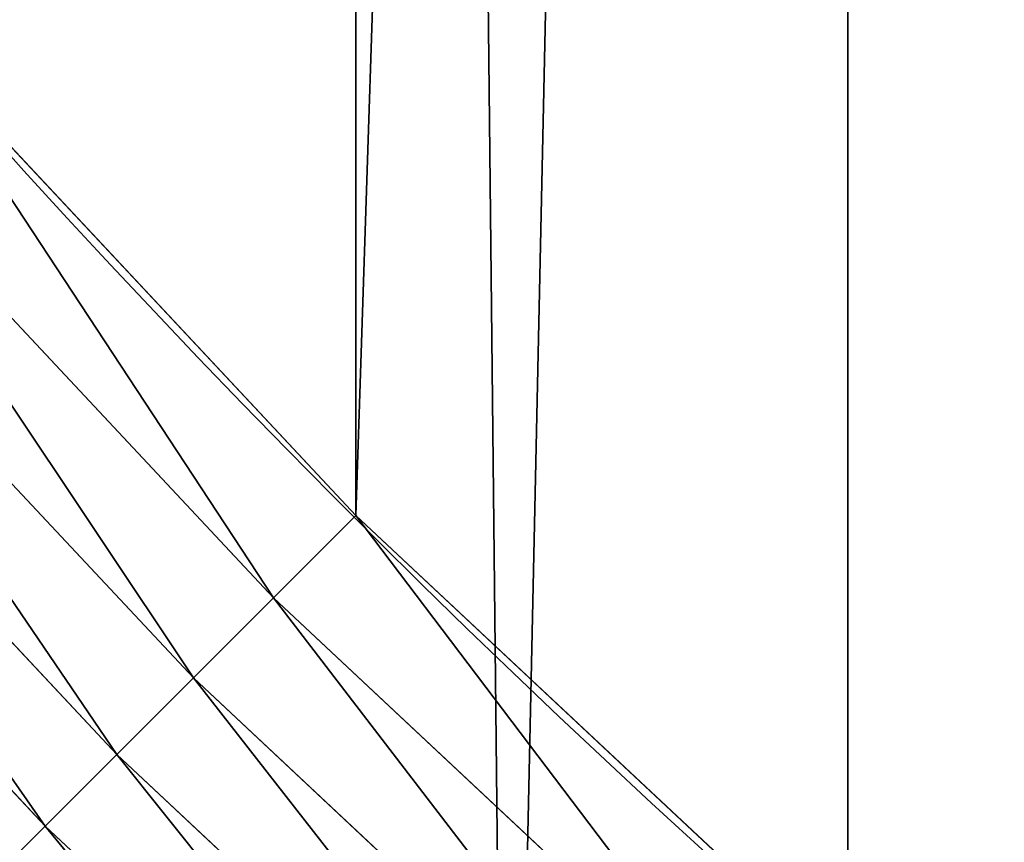
# Model space of a CAD drawing. Extents: x 2167 to 4002, y 1371 to 2040.
# Drawn here: x 2273 to 2293, y 1476 to 1493 of the extents above; entities that cross this region are included whole.
import ezdxf

# ---------------------------------------------------------------- set-up
doc = ezdxf.new("R2010")
doc.units = 0
doc.header["$LTSCALE"] = 25.4
doc.layers.get('0').update_dxf_attribs({"color": 13, "linetype": 'CONTINUOUS'})

# ---------------------------------------------------------------- blocks, each defined once
blk = doc.blocks.new('SKUPINA_5')
at = {"color": 0}
for p, q in [((77.93736224157097, 374.111968020974, 459.6180095148615), (68.32277489885298, 384.3773584510516, 459.6180095148615)), ((77.93736224157097, 374.111968020974, 459.6180095148615), (68.32277489885298, 384.3773584510516, 459.6180095148615)), ((66.56454108813811, 382.8354287826184, 458.9347795960338), (76.28373996977848, 372.4583457491819, 458.9347795960338)), ((66.56454108813811, 382.8354287826184, 458.9347795960338), (76.28373996977848, 372.4583457491819, 458.9347795960338)), ((64.88547118540177, 381.3629239981981, 457.9612932452022), (74.70457150529755, 370.8791772847017, 457.9612932452022)), ((64.88547118540177, 381.3629239981981, 457.9612932452022), (74.70457150529755, 370.8791772847017, 457.9612932452022)), ((63.31255643775523, 379.9835147862179, 456.7131993704973), (73.22524216781773, 369.3998479472215, 456.7131993704973)), ((63.31255643775523, 379.9835147862179, 456.7131993704973), (73.22524216781773, 369.3998479472215, 456.7131993704973)), ((77.93736224157097, 374.111968020974, 459.6180095148615), (79.63885614724828, 375.813461926652, 460.0000000000002)), ((77.93736224157097, 374.111968020974, 459.6180095148615), (79.63885614724828, 375.813461926652, 460.0000000000002)), ((76.28373996977848, 372.4583457491819, 458.9347795960338), (77.93736224157097, 374.111968020974, 459.6180095148615)), ((76.28373996977848, 372.4583457491819, 458.9347795960338), (77.93736224157097, 374.111968020974, 459.6180095148615)), ((88.20275267164287, 364.4973806782643, 459.6180095148615), (77.93736224157097, 374.111968020974, 459.6180095148615)), ((88.20275267164287, 364.4973806782643, 459.6180095148615), (77.93736224157097, 374.111968020974, 459.6180095148615)), ((74.70457150529755, 370.8791772847017, 457.9612932452022), (76.28373996977848, 372.4583457491819, 458.9347795960338)), ((74.70457150529755, 370.8791772847017, 457.9612932452022), (76.28373996977848, 372.4583457491819, 458.9347795960338)), ((76.28373996977848, 372.4583457491819, 458.9347795960338), (86.66082300320743, 362.7391468675509, 458.9347795960338)), ((76.28373996977848, 372.4583457491819, 458.9347795960338), (86.66082300320743, 362.7391468675509, 458.9347795960338)), ((73.22524216781773, 369.3998479472215, 456.7131993704973), (74.70457150529755, 370.8791772847017, 457.9612932452022)), ((73.22524216781773, 369.3998479472215, 456.7131993704973), (74.70457150529755, 370.8791772847017, 457.9612932452022)), ((74.70457150529755, 370.8791772847017, 457.9612932452022), (85.188318218789, 361.0600769648131, 457.9612932452022)), ((74.70457150529755, 370.8791772847017, 457.9612932452022), (85.188318218789, 361.0600769648131, 457.9612932452022)), ((71.86953235125318, 368.0441381306558, 455.210561228447), (73.22524216781773, 369.3998479472215, 456.7131993704973)), ((71.86953235125318, 368.0441381306558, 455.210561228447), (73.22524216781773, 369.3998479472215, 456.7131993704973)), ((73.22524216781773, 369.3998479472215, 456.7131993704973), (83.80890900680764, 359.4871622171669, 456.7131993704973)), ((73.22524216781773, 369.3998479472215, 456.7131993704973), (83.80890900680764, 359.4871622171669, 456.7131993704973))]:
    blk.add_line(p, q, dxfattribs=at)
blk.add_arc((229.9176880057488, 526.0922937851561), 229.9083898386199, 120.0000000000004, 299.9999999999993, dxfattribs=at)
at = {"color": 145}
blk.add_arc((229.9176880057488, 526.0922937851561), 229.9083898386199, 120.0000000000004, 299.9999999999993, dxfattribs=at)
blk.add_arc((229.9176880057488, 526.0922937851561), 229.9083898386199, 120.0000000000004, 299.9999999999993, dxfattribs=at)
blk.add_arc((229.9176880057488, 526.0922937851561), 229.9083898386199, 120.0000000000004, 299.9999999999993, dxfattribs=at)
blk.add_arc((229.9176880057488, 526.0922937851561), 229.9083898386199, 120.0000000000004, 299.9999999999993, dxfattribs=at)
blk.add_arc((229.9176880057488, 526.0922937851561), 229.9083898386199, 120.0000000000004, 299.9999999999993, dxfattribs=at)
blk.add_arc((229.9176880057488, 526.0922937851561), 229.9083898386199, 120.0000000000004, 299.9999999999993, dxfattribs=at)
blk.add_arc((229.9176880057488, 526.0922937851561), 229.9083898386199, 120.0000000000004, 299.9999999999993, dxfattribs=at)
blk.add_arc((229.9176880057488, 526.0922937851561), 229.9083898386199, 120.0000000000004, 299.9999999999993, dxfattribs=at)
blk.add_arc((229.9176880057488, 526.0922937851561), 229.9083898386199, 120.0000000000004, 299.9999999999993, dxfattribs=at)
blk.add_arc((229.9176880057488, 526.0922937851561), 229.9083898386199, 120.0000000000004, 299.9999999999993, dxfattribs=at)
blk.add_arc((229.9176880057488, 526.0922937851561), 229.9083898386199, 120.0000000000004, 299.9999999999993, dxfattribs=at)
blk.add_arc((229.9176880057488, 526.0922937851561), 229.9083898386199, 120.0000000000004, 299.9999999999993, dxfattribs=at)
blk.add_arc((229.9176880057488, 526.0922937851561), 229.9083898386199, 120.0000000000004, 299.9999999999993, dxfattribs=at)
blk.add_arc((229.9176880057488, 526.0922937851561), 229.9083898386199, 120.0000000000004, 299.9999999999993, dxfattribs=at)
blk.add_arc((229.9176880057488, 526.0922937851561), 229.9083898386199, 120.0000000000004, 299.9999999999993, dxfattribs=at)
blk.add_arc((229.9176880057488, 526.0922937851561), 229.9083898386199, 120.0000000000004, 299.9999999999993, dxfattribs=at)
blk.add_arc((229.9176880057488, 526.0922937851561), 229.9083898386199, 120.0000000000004, 299.9999999999993, dxfattribs=at)
blk.add_arc((229.9176880057488, 526.0922937851561), 229.9083898386199, 120.0000000000004, 299.9999999999993, dxfattribs=at)
blk.add_arc((229.9176880057488, 526.0922937851561), 229.9083898386199, 120.0000000000004, 299.9999999999993, dxfattribs=at)
blk.add_arc((229.9176880057488, 526.0922937851561), 229.9083898386199, 120.0000000000004, 299.9999999999993, dxfattribs=at)
blk.add_arc((229.9176880057488, 526.0922937851561), 229.9083898386199, 120.0000000000004, 299.9999999999993, dxfattribs=at)
blk.add_arc((229.9176880057488, 526.0922937851561), 229.9083898386199, 120.0000000000004, 299.9999999999993, dxfattribs=at)
blk.add_arc((229.9176880057488, 526.0922937851561), 229.9083898386199, 120.0000000000004, 299.9999999999993, dxfattribs=at)
blk.add_arc((229.9176880057488, 526.0922937851561), 229.9083898386199, 120.0000000000004, 299.9999999999993, dxfattribs=at)
blk.add_arc((229.9176880057488, 526.0922937851561), 229.9083898386199, 120.0000000000004, 299.9999999999993, dxfattribs=at)
blk.add_arc((229.9176880057488, 526.0922937851561), 229.9083898386199, 120.0000000000004, 299.9999999999993, dxfattribs=at)
blk.add_arc((229.9176880057488, 526.0922937851561), 229.9083898386199, 120.0000000000004, 299.9999999999993, dxfattribs=at)
blk.add_arc((229.9176880057488, 526.0922937851561), 229.9083898386199, 120.0000000000004, 299.9999999999993, dxfattribs=at)
blk.add_arc((229.9176880057488, 526.0922937851561), 229.9083898386199, 120.0000000000004, 299.9999999999993, dxfattribs=at)
blk.add_arc((229.9176880057488, 526.0922937851561), 229.9083898386199, 120.0000000000004, 299.9999999999993, dxfattribs=at)
blk.add_arc((229.9176880057488, 526.0922937851561), 229.9083898386199, 120.0000000000004, 299.9999999999993, dxfattribs=at)
blk.add_arc((229.9176880057488, 526.0922937851561), 229.9083898386199, 120.0000000000004, 299.9999999999993, dxfattribs=at)
blk.add_arc((229.9176880057488, 526.0922937851561), 229.9083898386199, 120.0000000000004, 299.9999999999993, dxfattribs=at)
blk.add_arc((229.9176880057488, 526.0922937851561), 229.9083898386199, 120.0000000000004, 299.9999999999993, dxfattribs=at)
blk.add_arc((229.9176880057488, 526.0922937851561), 229.9083898386199, 120.0000000000004, 299.9999999999993, dxfattribs=at)
blk.add_arc((229.9176880057488, 526.0922937851561), 229.9083898386199, 120.0000000000004, 299.9999999999993, dxfattribs=at)
blk.add_arc((229.9176880057488, 526.0922937851561), 229.9083898386199, 120.0000000000004, 299.9999999999993, dxfattribs=at)
blk.add_arc((229.9176880057488, 526.0922937851561), 229.9083898386199, 120.0000000000004, 299.9999999999993, dxfattribs=at)
blk.add_arc((229.9176880057488, 526.0922937851561), 229.9083898386199, 120.0000000000004, 299.9999999999993, dxfattribs=at)
blk.add_arc((229.9176880057488, 526.0922937851561), 229.9083898386199, 120.0000000000004, 299.9999999999993, dxfattribs=at)
blk.add_arc((229.9176880057488, 526.0922937851561), 229.9083898386199, 120.0000000000004, 299.9999999999993, dxfattribs=at)
blk.add_arc((229.9176880057488, 526.0922937851561), 229.9083898386199, 120.0000000000004, 299.9999999999993, dxfattribs=at)
blk.add_arc((229.9176880057488, 526.0922937851561), 229.9083898386199, 120.0000000000004, 299.9999999999993, dxfattribs=at)
blk.add_arc((229.9176880057488, 526.0922937851561), 229.9083898386199, 120.0000000000004, 299.9999999999993, dxfattribs=at)
blk.add_arc((229.9176880057488, 526.0922937851561), 229.9083898386199, 120.0000000000004, 299.9999999999993, dxfattribs=at)
blk.add_arc((229.9176880057488, 526.0922937851561), 229.9083898386199, 120.0000000000004, 299.9999999999993, dxfattribs=at)
blk.add_arc((229.9176880057488, 526.0922937851561), 229.9083898386199, 120.0000000000004, 299.9999999999993, dxfattribs=at)
blk.add_arc((229.9176880057488, 526.0922937851561), 229.9083898386199, 120.0000000000004, 299.9999999999993, dxfattribs=at)
blk.add_arc((229.9176880057488, 526.0922937851561), 229.9083898386199, 120.0000000000004, 299.9999999999993, dxfattribs=at)
at = {"color": 145, "extrusion": (0, 0, -1)}
blk.add_arc((-229.9176880057488, 526.0922937851561, -460.0000000000002), 212.5263621518811, 240.0000000000007, 59.99999999999962, dxfattribs=at)
blk.add_arc((-229.9176880057488, 526.0922937851561, -460.0000000000002), 212.5263621518811, 240.0000000000007, 59.99999999999962, dxfattribs=at)
blk.add_arc((-229.9176880057488, 526.0922937851561, -460.0000000000002), 212.5263621518811, 240.0000000000007, 59.99999999999962, dxfattribs=at)
blk.add_arc((-229.9176880057488, 526.0922937851561, -460.0000000000002), 212.5263621518811, 240.0000000000007, 59.99999999999962, dxfattribs=at)
blk.add_arc((-229.9176880057488, 526.0922937851561, -460.0000000000002), 212.5263621518811, 240.0000000000007, 59.99999999999962, dxfattribs=at)
blk.add_arc((-229.9176880057488, 526.0922937851561, -460.0000000000002), 212.5263621518811, 240.0000000000007, 59.99999999999962, dxfattribs=at)
blk.add_arc((-229.9176880057488, 526.0922937851561, -460.0000000000002), 212.5263621518811, 240.0000000000007, 59.99999999999962, dxfattribs=at)
blk.add_arc((-229.9176880057488, 526.0922937851561, -460.0000000000002), 212.5263621518811, 240.0000000000007, 59.99999999999962, dxfattribs=at)
blk.add_arc((-229.9176880057488, 526.0922937851561, -460.0000000000002), 212.5263621518811, 240.0000000000007, 59.99999999999962, dxfattribs=at)
blk.add_arc((-229.9176880057488, 526.0922937851561, -460.0000000000002), 212.5263621518811, 240.0000000000007, 59.99999999999962, dxfattribs=at)
blk.add_arc((-229.9176880057488, 526.0922937851561, -460.0000000000002), 212.5263621518811, 240.0000000000007, 59.99999999999962, dxfattribs=at)
blk.add_arc((-229.9176880057488, 526.0922937851561, -460.0000000000002), 212.5263621518811, 240.0000000000007, 59.99999999999962, dxfattribs=at)
blk.add_arc((-229.9176880057488, 526.0922937851561, -460.0000000000002), 212.5263621518811, 240.0000000000007, 59.99999999999962, dxfattribs=at)
blk.add_arc((-229.9176880057488, 526.0922937851561, -460.0000000000002), 212.5263621518811, 240.0000000000007, 59.99999999999962, dxfattribs=at)
blk.add_arc((-229.9176880057488, 526.0922937851561, -460.0000000000002), 212.5263621518811, 240.0000000000007, 59.99999999999962, dxfattribs=at)
blk.add_arc((-229.9176880057488, 526.0922937851561, -460.0000000000002), 212.5263621518811, 240.0000000000007, 59.99999999999962, dxfattribs=at)
blk.add_arc((-229.9176880057488, 526.0922937851561, -460.0000000000002), 212.5263621518811, 240.0000000000007, 59.99999999999962, dxfattribs=at)
blk.add_arc((-229.9176880057488, 526.0922937851561, -460.0000000000002), 212.5263621518811, 240.0000000000007, 59.99999999999962, dxfattribs=at)
blk.add_arc((-229.9176880057488, 526.0922937851561, -460.0000000000002), 212.5263621518811, 240.0000000000007, 59.99999999999962, dxfattribs=at)
blk.add_arc((-229.9176880057488, 526.0922937851561, -460.0000000000002), 212.5263621518811, 240.0000000000007, 59.99999999999962, dxfattribs=at)
blk.add_arc((-229.9176880057488, 526.0922937851561, -460.0000000000002), 212.5263621518811, 240.0000000000007, 59.99999999999962, dxfattribs=at)
blk.add_arc((-229.9176880057488, 526.0922937851561, -460.0000000000002), 212.5263621518811, 240.0000000000007, 59.99999999999962, dxfattribs=at)
blk.add_arc((-229.9176880057488, 526.0922937851561, -460.0000000000002), 212.5263621518811, 240.0000000000007, 59.99999999999962, dxfattribs=at)
blk.add_arc((-229.9176880057488, 526.0922937851561, -460.0000000000002), 212.5263621518811, 240.0000000000007, 59.99999999999962, dxfattribs=at)
blk.add_arc((-229.9176880057488, 526.0922937851561, -460.0000000000002), 212.5263621518811, 240.0000000000007, 59.99999999999962, dxfattribs=at)
blk.add_arc((-229.9176880057488, 526.0922937851561, -460.0000000000002), 212.5263621518811, 240.0000000000007, 59.99999999999962, dxfattribs=at)
blk.add_arc((-229.9176880057488, 526.0922937851561, -460.0000000000002), 212.5263621518811, 240.0000000000007, 59.99999999999962, dxfattribs=at)
blk.add_arc((-229.9176880057488, 526.0922937851561, -460.0000000000002), 212.5263621518811, 240.0000000000007, 59.99999999999962, dxfattribs=at)
blk.add_arc((-229.9176880057488, 526.0922937851561, -460.0000000000002), 212.5263621518811, 240.0000000000007, 59.99999999999962, dxfattribs=at)
blk.add_arc((-229.9176880057488, 526.0922937851561, -460.0000000000002), 212.5263621518811, 240.0000000000007, 59.99999999999962, dxfattribs=at)
blk.add_arc((-229.9176880057488, 526.0922937851561, -460.0000000000002), 212.5263621518811, 240.0000000000007, 59.99999999999962, dxfattribs=at)
blk.add_arc((-229.9176880057488, 526.0922937851561, -460.0000000000002), 212.5263621518811, 240.0000000000007, 59.99999999999962, dxfattribs=at)
blk.add_arc((-229.9176880057488, 526.0922937851561, -460.0000000000002), 212.5263621518811, 240.0000000000007, 59.99999999999962, dxfattribs=at)
blk.add_arc((-229.9176880057488, 526.0922937851561, -460.0000000000002), 212.5263621518811, 240.0000000000007, 59.99999999999962, dxfattribs=at)
blk.add_arc((-229.9176880057488, 526.0922937851561, -460.0000000000002), 212.5263621518811, 240.0000000000007, 59.99999999999962, dxfattribs=at)
blk.add_arc((-229.9176880057488, 526.0922937851561, -460.0000000000002), 212.5263621518811, 240.0000000000007, 59.99999999999962, dxfattribs=at)
blk.add_arc((-229.9176880057488, 526.0922937851561, -460.0000000000002), 212.5263621518811, 240.0000000000007, 59.99999999999962, dxfattribs=at)
blk.add_arc((-229.9176880057488, 526.0922937851561, -460.0000000000002), 212.5263621518811, 240.0000000000007, 59.99999999999962, dxfattribs=at)
blk.add_arc((-229.9176880057488, 526.0922937851561, -460.0000000000002), 212.5263621518811, 240.0000000000007, 59.99999999999962, dxfattribs=at)
blk.add_arc((-229.9176880057488, 526.0922937851561, -460.0000000000002), 212.5263621518811, 240.0000000000007, 59.99999999999962, dxfattribs=at)
blk.add_arc((-229.9176880057488, 526.0922937851561, -460.0000000000002), 212.5263621518811, 240.0000000000007, 59.99999999999962, dxfattribs=at)
blk.add_arc((-229.9176880057488, 526.0922937851561, -460.0000000000002), 212.5263621518811, 240.0000000000007, 59.99999999999962, dxfattribs=at)
blk.add_arc((-229.9176880057488, 526.0922937851561, -460.0000000000002), 212.5263621518811, 240.0000000000007, 59.99999999999962, dxfattribs=at)
blk.add_arc((-229.9176880057488, 526.0922937851561, -460.0000000000002), 212.5263621518811, 240.0000000000007, 59.99999999999962, dxfattribs=at)
blk.add_arc((-229.9176880057488, 526.0922937851561, -460.0000000000002), 212.5263621518811, 240.0000000000007, 59.99999999999962, dxfattribs=at)
blk.add_arc((-229.9176880057488, 526.0922937851561, -460.0000000000002), 212.5263621518811, 240.0000000000007, 59.99999999999962, dxfattribs=at)
blk.add_arc((-229.9176880057488, 526.0922937851561, -460.0000000000002), 212.5263621518811, 240.0000000000007, 59.99999999999962, dxfattribs=at)
blk.add_arc((-229.9176880057488, 526.0922937851561, -460.0000000000002), 212.5263621518811, 240.0000000000007, 59.99999999999962, dxfattribs=at)
at = {"color": 0, "extrusion": (0, 0, -1)}
blk.add_arc((-229.9176880057488, 526.0922937851561, -460.0000000000002), 212.5263621518811, 240.0000000000007, 59.99999999999962, dxfattribs=at)
at = {"color": 0}
mesh = blk.add_polyface(dxfattribs=at)
corners = [(0.8488458929074909, 545.722201866176), (0.2192809906519073, 516.2683672324338), (0.06179986763405623, 531.0053790098257), (1.32064213824724, 501.5717240764725), (2.577184925537471, 560.3583612196193), (3.361357581227082, 486.9758412010902), (5.239714849707661, 574.8537139519258), (6.333041582099588, 472.5406962198282), (8.825494758851221, 589.1486955494755), (10.22348285388413, 458.3256062397442), (13.31978991417304, 603.1845648666198), (15.01669473889772, 444.3889841146931), (18.70413229285487, 616.90364550565), (20.692980901363, 430.7880984143826), (24.95639647712783, 630.2495628214866), (27.22901626387898, 417.5788380955364), (32.05089057235108, 643.1674755771892), (34.59794285516558, 404.8154828421824), (39.95846178052314, 655.6043012983605), (42.76948017522891, 392.5504800187874), (48.6466161953804, 667.5089344004216), (51.71004962443507, 380.8342291527875), (58.07965232683006, 678.8324561924204), (61.38291248516573, 369.7148748321192), (68.2188078060273, 689.5283358944254), (71.74832088910803, 359.23810886878), (79.02241866826616, 699.5526218424824), (82.76368114975651, 349.4469825413726), (90.4460905591455, 708.864122095428), (94.38372878900955, 340.3817296881666), (102.442881160499, 717.424573701413), (106.5607145386283, 332.079601377626), (114.9634930864375, 725.1987999285762), (119.2446005522118, 324.57471283578), (118.0853214039115, 727.1789822330147), (120.1946856611339, 728.3778967219322), (132.3832660214436, 317.8979032594405), (149.7899135378131, 744.8786950577763), (145.9227213516766, 312.0766090913278), (159.8073300167555, 307.1347512778424), (179.4616278111397, 760.5895856010839), (173.9800371814358, 303.092636972765), (188.3826041519429, 299.9668760908063), (209.4666534483531, 775.654151512247), (202.9558476912519, 297.7703130539037), (217.6398832157104, 296.5119740107372), (239.7909139622436, 790.065325436213), (232.3743708736301, 296.1970297463477), (247.0987634946906, 296.8267744342732), (270.420183100514, 803.8163465487147), (261.7525553912386, 298.3986203185112), (276.2755309891408, 300.9061083471631), (301.3400915198356, 816.9007637280299), (290.6080122664965, 304.3389347140655), (304.6911039834322, 308.6829931993373), (332.5361335270399, 829.3124385814352), (318.466935695269, 313.9204331348647), (331.8788995545952, 320.0297327565254), (344.8718829250558, 326.985787641734), (363.9936738842715, 841.0455483249656), (347.2104516793928, 328.33208138201), (350.2803925024901, 330.0877786627075), (351.9860419645989, 331.0566295101789), (365.7308451953195, 337.7427036032533), (395.6979546750258, 852.0945885150753), (475.2452301043863, 391.0152953943864), (427.6341022274983, 862.4543756310428), (459.787134092496, 872.1200495066653), (492.1419660722088, 881.0870756104315), (552.4544554484784, 417.010906340387), (524.6834192968203, 889.3512471727894), (557.3962273454348, 896.9086871597173), (610.4196389497, 436.5272316499043), (590.2650434081688, 903.75585009157), (623.2744474859098, 909.8895237064302), (750.3365148953612, 463.9978391869356), (656.4089536244243, 915.3068304670771), (689.6530171793448, 920.0052289109515), (722.9910421088435, 923.982514842434), (756.4073882902799, 927.2368223669649), (892.6420163709363, 472.970614823836), (789.8863788575197, 929.7666247663641), (823.4123075556274, 931.5707352150647), (856.9694461091931, 932.6483073369399), (890.5420516011151, 932.9988356023434), (924.1143738581662, 932.622155565254), (1034.901256791653, 463.2920318817242), (957.6706628399717, 931.5184439404775), (991.1951760280027, 929.6882185206674), (1024.672185810924, 927.1323379334955), (1058.085986863042, 923.8520012387634), (1174.680141112195, 435.1276935981567), (1091.420903512266, 919.8487473659204), (1124.661297094158, 915.1244543920892), (1157.791573288574, 909.6813386609563), (1190.796189435639, 903.521953743058), (1232.892201280145, 415.2062053047845), (1223.659661827274, 896.6491892377381), (1256.366572971288, 889.0662694176049), (1309.627121243381, 388.9457739555058), (1288.901578824265, 880.7767517158298), (1321.249415990027, 871.7845250572685), (1432.566397871389, 328.3867361675727), (1353.394908880266, 862.0938080339931), (1385.322976834002, 851.7091469262201), (1417.018641192459, 840.6354135694562), (1448.467032326194, 828.877803068935), (1437.371728466465, 325.6152237677705), (1438.770750956428, 324.8014540338203), (1443.641918616418, 322.1684930063533), (1451.729744729603, 317.7968654132723), (1479.653396610861, 816.4418313624224), (1465.110898394015, 311.6369540530609), (1478.85922591901, 306.3470323502622), (1492.918232477781, 301.9488377278375), (1510.563103348842, 803.3333326324447), (1507.23014659673, 298.4604433108998), (1521.736157550847, 295.8961836603675), (1541.181651632936, 789.5584565693015), (1536.376657029588, 294.266595869176), (1551.091484080224, 293.5783762631046), (1571.494677149392, 775.1236654859588), (1565.820172322079, 293.8343528841376), (1580.502198415876, 295.0334738694324), (1601.487958916668, 760.0357312863821), (1595.077230767108, 297.1708117736497), (1609.485377441512, 300.2375838168835), (1631.145117568283, 744.3029568616986), (1623.667432273863, 304.2211879749876), (1637.565118158815, 309.1052547639959), (1660.092639962408, 728.1294124134095), (1651.121326524023, 314.8697145058433), (1664.280352001515, 321.4908797989781), (1670.158611787466, 721.9060117778109), (1676.988121333001, 328.941542854975), (1682.642194384293, 714.085529254048), (1689.192415568492, 337.1910873011748), (1694.599068086163, 705.4812888672477), (1700.843084645163, 346.2056139899264), (1705.980099534291, 696.128647286764), (1711.892253464714, 355.9480802974556), (1716.738521629234, 686.0660365229858), (1722.294518622429, 366.3784523399525), (1726.830125706932, 675.334806001965), (1732.007134979493, 377.4538694813866), (1736.213443201586, 663.9790526517544), (1740.990191311946, 389.1288204570545), (1744.849916048892, 652.045439698671), (1749.20677431446, 401.3553303891275), (1752.704055129408, 639.5830049180915), (1756.623120285026, 414.0831579257169), (1759.743586100943, 626.6429591277126), (1763.208753867249, 427.2600016933644), (1765.939582020758, 613.2784757513183), (1768.936613280124, 440.8317152146045), (1771.266582212583, 599.5444723177754), (1773.783161520705, 454.7425294074551), (1775.702696889992, 585.4973847931261), (1777.728483082686, 468.9352817525377), (1779.229697106231, 571.1949356731003), (1780.756365793505, 483.35165118613), (1781.833089660877, 556.6958967889977), (1782.85436743362, 497.9323977539281), (1783.502176655489, 542.0598478016278), (1784.013866864275, 512.6176060407247), (1784.230099453595, 527.3469313757018)]
mesh.append_faces([[corners[k] for k in face] for face in [(0, 1, 2), (164, 163, 165)]], dxfattribs={"vtx0": -1, "color": 0})
mesh.append_faces([[corners[k] for k in face] for face in [(1, 0, 3), (3, 4, 5), (5, 6, 7), (7, 8, 9), (9, 10, 11), (11, 12, 13), (13, 14, 15), (15, 16, 17), (17, 18, 19), (19, 20, 21), (21, 22, 23), (23, 24, 25), (25, 26, 27), (27, 28, 29), (29, 30, 31), (31, 32, 33), (33, 35, 36), (36, 37, 38), (38, 37, 39), (39, 40, 41), (41, 40, 42), (42, 43, 44), (44, 43, 45), (45, 46, 47), (47, 46, 48), (48, 49, 50), (50, 49, 51), (51, 52, 53), (53, 52, 54), (54, 55, 56), (56, 55, 57), (57, 55, 58), (58, 59, 60), (60, 59, 61), (61, 59, 62), (62, 59, 63), (63, 64, 65), (65, 68, 69), (69, 71, 72), (72, 74, 75), (75, 79, 80), (80, 85, 86), (86, 90, 91), (91, 95, 96), (96, 98, 99), (99, 101, 102), (102, 106, 107), (107, 106, 108), (108, 106, 109), (109, 106, 110), (110, 111, 112), (112, 111, 113), (113, 111, 114), (114, 115, 116), (116, 115, 117), (117, 118, 119), (119, 118, 120), (120, 121, 122), (122, 121, 123), (123, 124, 125), (125, 124, 126), (126, 127, 128), (128, 127, 129), (129, 130, 131), (131, 130, 132), (132, 133, 134), (134, 135, 136), (136, 137, 138), (138, 139, 140), (140, 141, 142), (142, 143, 144), (144, 145, 146), (146, 147, 148), (148, 149, 150), (150, 151, 152), (152, 153, 154), (154, 155, 156), (156, 157, 158), (158, 159, 160), (160, 161, 162), (162, 163, 164)]], dxfattribs={"vtx0": -1, "vtx1": -1, "color": 0})
mesh.append_faces([[corners[k] for k in face] for face in [(3, 0, 4), (5, 4, 6), (7, 6, 8), (9, 8, 10), (11, 10, 12), (13, 12, 14), (15, 14, 16), (17, 16, 18), (19, 18, 20), (21, 20, 22), (23, 22, 24), (25, 24, 26), (27, 26, 28), (29, 28, 30), (31, 30, 32), (33, 32, 34), (33, 34, 35), (36, 35, 37), (39, 37, 40), (42, 40, 43), (45, 43, 46), (48, 46, 49), (51, 49, 52), (54, 52, 55), (58, 55, 59), (63, 59, 64), (65, 64, 66), (65, 66, 67), (65, 67, 68), (69, 68, 70), (69, 70, 71), (72, 71, 73), (72, 73, 74), (75, 74, 76), (75, 76, 77), (75, 77, 78), (75, 78, 79), (80, 79, 81), (80, 81, 82), (80, 82, 83), (80, 83, 84), (80, 84, 85), (86, 85, 87), (86, 87, 88), (86, 88, 89), (86, 89, 90), (91, 90, 92), (91, 92, 93), (91, 93, 94), (91, 94, 95), (96, 95, 97), (96, 97, 98), (99, 98, 100), (99, 100, 101), (102, 101, 103), (102, 103, 104), (102, 104, 105), (102, 105, 106), (110, 106, 111), (114, 111, 115), (117, 115, 118), (120, 118, 121), (123, 121, 124), (126, 124, 127), (129, 127, 130), (132, 130, 133), (134, 133, 135), (136, 135, 137), (138, 137, 139), (140, 139, 141), (142, 141, 143), (144, 143, 145), (146, 145, 147), (148, 147, 149), (150, 149, 151), (152, 151, 153), (154, 153, 155), (156, 155, 157), (158, 157, 159), (160, 159, 161), (162, 161, 163)]], dxfattribs={"vtx0": -1, "vtx2": -1, "color": 0})
mesh = blk.add_polyface(dxfattribs=at)
corners = [(17.84636110905719, 539.9921829137883, 460.0000000000002), (17.84636110905142, 512.1924046565209, 460.0000000000002), (17.39132585387192, 526.09229378515, 460.0000000000002), (19.20951834380103, 498.3520369870907, 460.0000000000002), (19.20951834379525, 553.8325505832198, 460.0000000000002), (21.47496030953845, 567.5541302142785, 460.0000000000002), (21.474960309537, 484.6304573560249, 460.0000000000002), (24.63298603597989, 471.0864236738932, 460.0000000000002), (24.63298603597556, 581.0981638964178, 460.0000000000002), (28.67007237213942, 594.4066539980802, 460.0000000000002), (28.67007237213508, 457.7779335722264, 460.0000000000002), (33.56893189455023, 444.7619760488046, 460.0000000000002), (33.56893189454445, 607.4226115215006, 460.0000000000002), (39.30858693461424, 620.0903001383214, 460.0000000000002), (39.30858693462146, 432.0942874319935, 460.0000000000002), (45.86445940832856, 632.3554748610932, 460.0000000000002), (45.86445940833722, 419.8291127092116, 460.0000000000002), (53.2084760632488, 644.1656143286873, 460.0000000000002), (53.20847606325458, 408.0189732416287, 460.0000000000002), (61.30918869260378, 655.4701457107607, 460.0000000000002), (55.45765198769422, 404.8802518741385, 460.0000000000002), (61.30918869260956, 396.7144418595553, 460.0000000000002), (70.13190880126533, 666.2206612684375, 460.0000000000002), (70.13190880126677, 385.9639263018713, 460.0000000000002), (79.63885614724394, 676.3711256436575, 460.0000000000002), (79.63885614724828, 375.813461926652, 460.0000000000002), (89.7893205224668, 685.8780729896289, 460.0000000000002), (89.78932052246246, 366.3065145806781, 460.0000000000002), (100.5398360801451, 357.4837944720162, 460.0000000000002), (100.5398360801407, 694.7007930982954, 460.0000000000002), (111.8443674622166, 702.8015057276461, 460.0000000000002), (111.8443674622224, 349.3830818426616, 460.0000000000002), (123.6506899652186, 710.1521335591743, 460.0000000000002), (123.6545069298133, 342.0390651877323, 460.0000000000002), (127.0011074850494, 712.2530038140161, 460.0000000000002), (135.9196816525793, 335.4831927140324, 460.0000000000002), (128.721677520954, 713.2309365433589, 460.0000000000002), (158.090067331393, 729.6052614760753, 460.0000000000002), (148.5873702694005, 329.7435376739529, 460.0000000000002), (161.6033277928219, 324.8446781515511, 460.0000000000002), (187.4290378052158, 745.1399673417864, 460.0000000000002), (174.9118178944891, 320.8075918153905, 460.0000000000002), (188.4558515766258, 317.6495660889444, 460.0000000000002), (217.0975818309323, 760.0355965729552, 460.0000000000002), (202.1774312076852, 315.3841241232047, 460.0000000000002), (216.01779887711, 314.0209668884635, 460.0000000000002), (229.9176880057517, 313.5659316332753, 460.0000000000002), (247.0817807775175, 774.2851610690819, 460.0000000000002), (243.8175771343805, 314.0209668884649, 460.0000000000002), (257.6579448038169, 315.384124123203, 460.0000000000002), (277.3675679283549, 787.8819758229656, 460.0000000000002), (271.3795244348747, 317.6495660889469, 460.0000000000002), (284.9235581170115, 320.8075918153916, 460.0000000000002), (307.9407350804588, 800.8196620568956, 460.0000000000002), (298.2320482186786, 324.8446781515522, 460.0000000000002), (311.2480057420972, 329.7435376739511, 460.0000000000002), (338.7869392100394, 813.0921502151602, 460.0000000000002), (323.915694358914, 335.4831927140291, 460.0000000000002), (336.1808690816873, 342.0390651877337, 460.0000000000002), (338.5596368039448, 343.408516813469, 460.0000000000002), (341.6732018989812, 345.1891627886297, 460.0000000000002), (369.8917092013572, 824.6936828115096, 460.0000000000002), (343.8834960207423, 346.4446642152715, 460.0000000000002), (468.6432712216563, 407.1332813476262, 460.0000000000002), (401.2404526357725, 835.6188171301949, 460.0000000000002), (432.8184626374382, 845.8624277794019, 460.0000000000002), (464.6109247729711, 855.4197090956834, 460.0000000000002), (496.6029240013997, 864.286177398558, 460.0000000000002), (605.9529329882465, 453.3641369287231, 460.0000000000002), (528.7794516714064, 872.4576730939258, 460.0000000000002), (561.1254125624155, 879.9303626255003, 460.0000000000002), (593.6256319663534, 886.700740273268, 460.0000000000002), (626.2648628066828, 892.76562979818, 460.0000000000002), (748.1056793574244, 481.2737245279731, 460.0000000000002), (659.0277927913713, 898.1221859322203, 460.0000000000002), (691.8990515964123, 902.7678957132355, 460.0000000000002), (724.8632180767222, 906.7005796638424, 460.0000000000002), (757.9048275007415, 909.9183928139511, 460.0000000000002), (892.6852214710738, 490.3898850391266, 460.0000000000002), (791.0083788054492, 912.4198255662643, 460.0000000000002), (824.1583418686042, 914.203704404486, 460.0000000000002), (857.3391647944369, 915.2691924438991, 460.0000000000002), (890.5352812096701, 915.6157898239551, 460.0000000000002), (923.7311175662783, 915.2433339427602, 460.0000000000002), (1037.217763278624, 480.5566384283505, 460.0000000000002), (956.9111004475963, 914.1519995334083, 460.0000000000002), (990.0596638744527, 912.3422985819366, 460.0000000000002), (1023.161256607705, 909.8150800872141, 460.0000000000002), (1056.200349443928, 906.5715296625777, 460.0000000000002), (1179.230312917751, 451.9422342714525, 460.0000000000002), (1089.161442500767, 902.6131689796507, 460.0000000000002), (1122.0290724885, 897.9418550544718, 460.0000000000002), (1154.787819964422, 892.5597793762599, 460.0000000000002), (1187.422316566768, 886.4694668793649, 460.0000000000002), (1316.30895344238, 405.0308120574977, 460.0000000000002), (1219.917252224469, 879.6737747586577, 460.0000000000002), (1252.257382339802, 872.1758911291876, 460.0000000000002), (1284.427534940128, 863.9793335304498, 460.0000000000002), (1316.412617795672, 855.087947276214, 460.0000000000002), (1440.75780168931, 343.7281697257499, 460.0000000000002), (1348.197625499829, 845.5059036505229, 460.0000000000002), (1379.767646508793, 835.2376979508093, 460.0000000000002), (1411.107870137094, 824.2881473789649, 460.0000000000002), (1442.20359350591, 812.6623887814023, 460.0000000000002), (1446.083767455644, 340.6563768760669, 460.0000000000002), (1473.040228440627, 800.3658762391973, 460.0000000000002), (1447.521813153529, 339.819902586347, 460.0000000000002), (1459.75447286596, 333.2184643750446, 460.0000000000002), (1472.392696231381, 327.4312145736868, 460.0000000000002), (1485.3823644371, 322.4829350743962, 460.0000000000002), (1503.603308314828, 787.4043785093307, 460.0000000000002), (1498.667853729643, 318.3948151696704, 460.0000000000002), (1512.19227360423, 315.1843608165539, 460.0000000000002), (1533.878494837029, 773.7839763183985, 460.0000000000002), (1525.897710418663, 312.865319673467, 460.0000000000002), (1539.7254753884, 311.4476222306101, 460.0000000000002), (1563.851584777405, 759.5110595098565, 460.0000000000002), (1553.616355900959, 310.9373392860812, 460.0000000000002), (1567.510869073422, 311.3366559497969, 460.0000000000002), (1593.508516630997, 744.5923240463533, 460.0000000000002), (1581.349516467263, 312.643862286481, 460.0000000000002), (1595.073038869788, 314.8533606379328, 460.0000000000002), (1622.83219906688, 729.0364548383748, 460.0000000000002), (1608.6226700512, 317.9556895929938, 460.0000000000002), (1621.940388410598, 321.9375645028027, 460.0000000000002), (1634.969165433402, 326.7819343676815, 460.0000000000002), (1651.284870838027, 713.1393930692257, 460.0000000000002), (1647.653209896184, 332.4680548521595, 460.0000000000002), (1659.93820677326, 338.9715771153587, 460.0000000000002), (1661.409408112832, 706.8907527951271, 460.0000000000002), (1671.771549821974, 346.26465207652, 460.0000000000002), (1673.18226352291, 699.5002049759212, 460.0000000000002), (1683.102566850713, 354.3160496690018, 460.0000000000002), (1684.448610542831, 691.3585604906593, 460.0000000000002), (1693.882736704983, 363.0912925722355, 460.0000000000002), (1695.158346422555, 682.4974935411076, 460.0000000000002), (1704.065897042463, 372.5528038489211, 460.0000000000002), (1705.265610428839, 672.9549485763255, 460.0000000000002), (1713.60844200724, 382.6600678552072, 460.0000000000002), (1714.727121705518, 662.7717882388403, 460.0000000000002), (1722.469508956791, 393.3698037349248, 460.0000000000002), (1723.502364608768, 651.9916183845759, 460.0000000000002), (1728.515816640441, 401.7366392896508, 460.0000000000002), (1731.553762201248, 640.660601355839, 460.0000000000002), (1730.611153442049, 404.6361507548493, 460.0000000000002), (1737.998511691412, 416.4108646873929, 460.0000000000002), (1738.846837162398, 628.827258307122, 460.0000000000002), (1744.599949902719, 428.6435243998239, 460.0000000000002), (1745.350359425601, 616.5422614300472, 460.0000000000002), (1750.38719970407, 441.2817477652492, 460.0000000000002), (1751.036479910076, 603.858216967275, 460.0000000000002), (1755.335479203361, 454.2714159709631, 460.0000000000002), (1755.880849774965, 590.8294399444646, 460.0000000000002), (1759.42359910809, 467.5569052635076, 460.0000000000002), (1759.862724684764, 577.5117215850618, 460.0000000000002), (1762.634053461211, 481.0813251380971, 460.0000000000002), (1762.965053639827, 563.9620904036503, 460.0000000000002), (1764.953094604296, 494.7867619525266, 460.0000000000002), (1765.174551991277, 550.2385680011278, 460.0000000000002), (1766.370792047146, 508.6145269222607, 460.0000000000002), (1766.48175832796, 536.3999206072896, 460.0000000000002), (1766.881074991684, 522.5054074348201, 460.0000000000002)]
mesh.append_faces([[corners[k] for k in face] for face in [(0, 1, 2), (159, 160, 161)]], dxfattribs={"vtx0": -1, "color": 0})
mesh.append_faces([[corners[k] for k in face] for face in [(1, 0, 3), (3, 5, 6), (6, 5, 7), (7, 9, 10), (10, 9, 11), (11, 13, 14), (14, 15, 16), (16, 17, 18), (18, 19, 20), (20, 19, 21), (21, 22, 23), (23, 24, 25), (25, 26, 27), (27, 26, 28), (28, 30, 31), (31, 32, 33), (33, 34, 35), (35, 37, 38), (38, 37, 39), (39, 40, 41), (41, 40, 42), (42, 43, 44), (44, 43, 45), (45, 43, 46), (46, 47, 48), (48, 47, 49), (49, 50, 51), (51, 50, 52), (52, 53, 54), (54, 53, 55), (55, 56, 57), (57, 56, 58), (58, 56, 59), (59, 56, 60), (60, 61, 62), (62, 61, 63), (63, 67, 68), (68, 72, 73), (73, 77, 78), (78, 83, 84), (84, 88, 89), (89, 93, 94), (94, 98, 99), (99, 103, 104), (104, 105, 106), (106, 105, 107), (107, 105, 108), (108, 105, 109), (109, 110, 111), (111, 110, 112), (112, 113, 114), (114, 113, 115), (115, 116, 117), (117, 116, 118), (118, 119, 120), (120, 119, 121), (121, 122, 123), (123, 122, 124), (124, 122, 125), (125, 126, 127), (127, 126, 128), (128, 129, 130), (130, 131, 132), (132, 133, 134), (134, 135, 136), (136, 137, 138), (138, 139, 140), (140, 141, 142), (142, 143, 144), (144, 143, 145), (145, 146, 147), (147, 148, 149), (149, 150, 151), (151, 152, 153), (153, 154, 155), (155, 156, 157), (157, 158, 159)]], dxfattribs={"vtx0": -1, "vtx1": -1, "color": 0})
mesh.append_faces([[corners[k] for k in face] for face in [(3, 0, 4), (3, 4, 5), (7, 5, 8), (7, 8, 9), (11, 9, 12), (11, 12, 13), (14, 13, 15), (16, 15, 17), (18, 17, 19), (21, 19, 22), (23, 22, 24), (25, 24, 26), (28, 26, 29), (28, 29, 30), (31, 30, 32), (33, 32, 34), (35, 34, 36), (35, 36, 37), (39, 37, 40), (42, 40, 43), (46, 43, 47), (49, 47, 50), (52, 50, 53), (55, 53, 56), (60, 56, 61), (63, 61, 64), (63, 64, 65), (63, 65, 66), (63, 66, 67), (68, 67, 69), (68, 69, 70), (68, 70, 71), (68, 71, 72), (73, 72, 74), (73, 74, 75), (73, 75, 76), (73, 76, 77), (78, 77, 79), (78, 79, 80), (78, 80, 81), (78, 81, 82), (78, 82, 83), (84, 83, 85), (84, 85, 86), (84, 86, 87), (84, 87, 88), (89, 88, 90), (89, 90, 91), (89, 91, 92), (89, 92, 93), (94, 93, 95), (94, 95, 96), (94, 96, 97), (94, 97, 98), (99, 98, 100), (99, 100, 101), (99, 101, 102), (99, 102, 103), (104, 103, 105), (109, 105, 110), (112, 110, 113), (115, 113, 116), (118, 116, 119), (121, 119, 122), (125, 122, 126), (128, 126, 129), (130, 129, 131), (132, 131, 133), (134, 133, 135), (136, 135, 137), (138, 137, 139), (140, 139, 141), (142, 141, 143), (145, 143, 146), (147, 146, 148), (149, 148, 150), (151, 150, 152), (153, 152, 154), (155, 154, 156), (157, 156, 158), (159, 158, 160)]], dxfattribs={"vtx0": -1, "vtx2": -1, "color": 0})
at = {"color": 145}
mesh = blk.add_polyface(dxfattribs=at)
corners = [(77.93736224157097, 374.111968020974, 459.6180095148615), (70.13190880126677, 385.9639263018713, 460.0000000000002), (68.32277489885298, 384.3773584510516, 459.6180095148615), (79.63885614724828, 375.813461926652, 460.0000000000002)]
mesh.append_faces([[corners[k] for k in face] for face in [(0, 1, 2), (1, 0, 3)]], dxfattribs={"vtx0": -1, "color": 145})
mesh = blk.add_polyface(dxfattribs=at)
corners = [(76.28373996977848, 372.4583457491819, 458.9347795960338), (68.32277489885298, 384.3773584510516, 459.6180095148615), (66.56454108813811, 382.8354287826184, 458.9347795960338), (77.93736224157097, 374.111968020974, 459.6180095148615)]
mesh.append_faces([[corners[k] for k in face] for face in [(0, 1, 2), (1, 0, 3)]], dxfattribs={"vtx0": -1, "color": 145})
mesh = blk.add_polyface(dxfattribs=at)
corners = [(74.70457150529755, 370.8791772847017, 457.9612932452022), (66.56454108813811, 382.8354287826184, 458.9347795960338), (64.88547118540177, 381.3629239981981, 457.9612932452022), (76.28373996977848, 372.4583457491819, 458.9347795960338)]
mesh.append_faces([[corners[k] for k in face] for face in [(0, 1, 2), (1, 0, 3)]], dxfattribs={"vtx0": -1, "color": 145})
mesh = blk.add_polyface(dxfattribs=at)
corners = [(73.22524216781773, 369.3998479472215, 456.7131993704973), (64.88547118540177, 381.3629239981981, 457.9612932452022), (63.31255643775523, 379.9835147862179, 456.7131993704973), (74.70457150529755, 370.8791772847017, 457.9612932452022)]
mesh.append_faces([[corners[k] for k in face] for face in [(0, 1, 2), (1, 0, 3)]], dxfattribs={"vtx0": -1, "color": 145})
mesh = blk.add_polyface(dxfattribs=at)
corners = [(71.86953235125318, 368.0441381306558, 455.210561228447), (63.31255643775523, 379.9835147862179, 456.7131993704973), (61.87108163564177, 378.7193753127676, 455.210561228447), (73.22524216781773, 369.3998479472215, 456.7131993704973)]
mesh.append_faces([[corners[k] for k in face] for face in [(0, 1, 2), (1, 0, 3)]], dxfattribs={"vtx0": -1, "color": 145})
mesh = blk.add_polyface(dxfattribs=at)
corners = [(88.20275267164287, 364.4973806782643, 459.6180095148615), (79.63885614724828, 375.813461926652, 460.0000000000002), (77.93736224157097, 374.111968020974, 459.6180095148615), (89.78932052246246, 366.3065145806781, 460.0000000000002)]
mesh.append_faces([[corners[k] for k in face] for face in [(0, 1, 2), (1, 0, 3)]], dxfattribs={"vtx0": -1, "color": 145})
mesh = blk.add_polyface(dxfattribs=at)
corners = [(86.66082300320743, 362.7391468675509, 458.9347795960338), (77.93736224157097, 374.111968020974, 459.6180095148615), (76.28373996977848, 372.4583457491819, 458.9347795960338), (88.20275267164287, 364.4973806782643, 459.6180095148615)]
mesh.append_faces([[corners[k] for k in face] for face in [(0, 1, 2), (1, 0, 3)]], dxfattribs={"vtx0": -1, "color": 145})
mesh = blk.add_polyface(dxfattribs=at)
corners = [(85.188318218789, 361.0600769648131, 457.9612932452022), (76.28373996977848, 372.4583457491819, 458.9347795960338), (74.70457150529755, 370.8791772847017, 457.9612932452022), (86.66082300320743, 362.7391468675509, 458.9347795960338)]
mesh.append_faces([[corners[k] for k in face] for face in [(0, 1, 2), (1, 0, 3)]], dxfattribs={"vtx0": -1, "color": 145})
mesh = blk.add_polyface(dxfattribs=at)
corners = [(83.80890900680764, 359.4871622171669, 456.7131993704973), (74.70457150529755, 370.8791772847017, 457.9612932452022), (73.22524216781773, 369.3998479472215, 456.7131993704973), (85.188318218789, 361.0600769648131, 457.9612932452022)]
mesh.append_faces([[corners[k] for k in face] for face in [(0, 1, 2), (1, 0, 3)]], dxfattribs={"vtx0": -1, "color": 145})
mesh = blk.add_polyface(dxfattribs=at)
corners = [(82.54476953335696, 358.0456874150541, 455.210561228447), (73.22524216781773, 369.3998479472215, 456.7131993704973), (71.86953235125318, 368.0441381306558, 455.210561228447), (83.80890900680764, 359.4871622171669, 456.7131993704973)]
mesh.append_faces([[corners[k] for k in face] for face in [(0, 1, 2), (1, 0, 3)]], dxfattribs={"vtx0": -1, "color": 145})

msp = doc.modelspace()

# ---------------------------------------------------------------- block references
at = {"color": 0}
msp.add_blockref('SKUPINA_5', (2199.999999999999, 1107.40430004422), dxfattribs=at)

doc.saveas('drawing.dxf')
